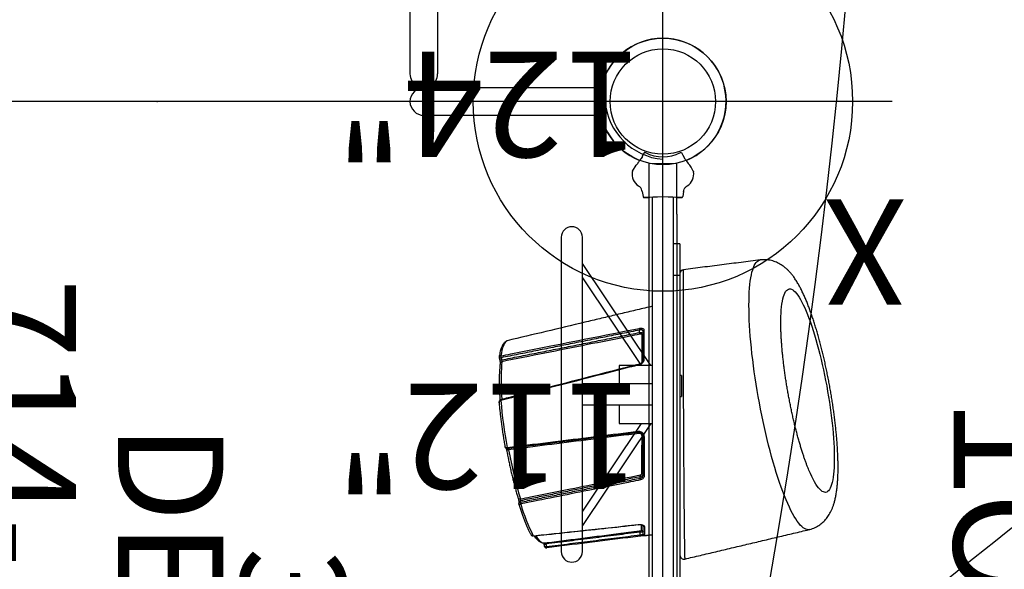
# Model space of a CAD drawing. Extents: x -213 to 289, y -176 to 241.
# Drawn here: x -85 to -38, y -38 to -12 of the extents above; entities that cross this region are included whole.
import ezdxf
from ezdxf.enums import TextEntityAlignment as Align

# ---------------------------------------------------------------- set-up
doc = ezdxf.new("R2010")
doc.units = 0
doc.header["$MEASUREMENT"] = 0
doc.linetypes.add('CENTER', pattern=[0.6, 0.375, -0.075, 0.075, -0.075])
doc.layers.get('0').update_dxf_attribs({"color": 5, "linetype": 'CONTINUOUS'})
for name, color, linetype in [('2DPOST', 7, 'CONTINUOUS'), ('MPARTNO', 7, 'CONTINUOUS'), ('MTXT', 7, 'CONTINUOUS'), ('PARTNO', 7, 'CONTINUOUS'), ('PHASE-1', 6, 'CONTINUOUS'), ('TXT', 7, 'CENTER'), ('TXT-HT', 7, 'CONTINUOUS')]:
    doc.layers.add(name, color=color, linetype=linetype)
doc.layers.add('Ft', color=1, linetype='CONTINUOUS', plot=False)
doc.layers.add('Node', color=7, linetype='CONTINUOUS', plot=False)
doc.styles.add('ROMANS', font='ROMANS.SHX', dxfattribs={"height": 5})
doc.styles.add('SIMPLEX', font='simplex.shx')

# ---------------------------------------------------------------- blocks, each defined once
blk = doc.blocks.new('2381090H')
for p, q in [((15.094, 21.068), (16.406, 21.078)), ((15.094, 21.068), (15.094, 12.656)), ((16.406, 21.078), (16.406, 12.656)), ((0, 13.312), (14.438, 13.312)), ((0, 12), (14.438, 12)), ((15.75, 12), (15.75, -12))]:
    blk.add_line(p, q)
for centre, start, end in [((14.438, 12.656), 270, 90), ((15.75, 12.656), 180, 0)]:
    blk.add_arc(centre, 0.656, start, end)
at = {"layer": 'Node'}
blk.add_point((15.75, 0), dxfattribs=at)
blk = doc.blocks.new('PARTNO')
at = {"layer": 'TXT', "style": 'ROMANS'}
blk.add_attdef('PARTNO', text='', height=5, dxfattribs=at).set_placement((0, 0), align=Align.CENTER)
blk = doc.blocks.new('23502900')
for p, q in [((45.262, 24), (2.738, 24)), ((0, 21.262), (0, -21.262))]:
    blk.add_line(p, q)
blk.add_arc((-0.25, 24.25), 3, 274.7802, 355.2198)
at = {"layer": 'Node'}
for p in [(0, 24), (0, 0)]:
    blk.add_point(p, dxfattribs=at)
at = {"layer": 'MPARTNO'}
ref = blk.add_blockref('PARTNO', (24, -8.847), dxfattribs=at)
ref.add_attrib('PARTNO', '714-502-9', dxfattribs={"height": 5, "style": 'SIMPLEX'}).set_placement((24, -8.847), align=Align.CENTER)
at = {"layer": 'PARTNO'}
ref = blk.add_blockref('PARTNO', (24, -8.847), dxfattribs=at)
ref.add_attrib('PARTNO', '714-502-9', dxfattribs={"height": 5, "style": 'SIMPLEX'}).set_placement((24, -8.847), align=Align.CENTER)
at = {"layer": 'MTXT', "style": 'SIMPLEX'}
blk.add_text('DECK', height=5, dxfattribs=at).set_placement((24, 0), align=Align.MIDDLE)
at = {"layer": 'TXT', "style": 'SIMPLEX'}
blk.add_text('DECK', height=5, dxfattribs=at).set_placement((24, 0), align=Align.MIDDLE)
at = {"layer": 'TXT-HT', "style": 'SIMPLEX', "flags": 8}
blk.add_attdef('HT', text='', height=5, dxfattribs=at).set_placement((24, 3.948), align=Align.CENTER)
blk = doc.blocks.new('23714700')
for p, q in [((-0.657, 18.655), (-0.657, 21.078)), ((-0.657, 21.078), (0.655, 21.067)), ((0.655, 18.655), (0.655, 21.067)), ((-0.657, -18.655), (-0.657, 18.655)), ((0.655, 18.655), (0.655, -18.655)), ((-4.821, 17.564), (-4.821, 2.646)), ((-3.821, 2.646), (-3.821, 17.564)), ((-0.574, 11.48), (-3.821, 16.321)), ((-3.821, 15.638), (-1.032, 11.48)), ((-2.071, 11.48), (-2.071, 10.605)), ((-0.5, 11.48), (-2.071, 11.48)), ((-0.5, 10.605), (-3.821, 10.605)), ((-3.821, 9.605), (-0.5, 9.605)), ((-2.071, 9.605), (-2.071, 8.73)), ((-0.574, 8.73), (-3.821, 3.888)), ((-1.032, 8.73), (-3.821, 4.572)), ((-2.071, 8.73), (-0.5, 8.73)), ((-4.821, -2.436), (-4.821, -17.354)), ((-3.821, -17.354), (-3.821, -2.436)), ((-0.574, -8.52), (-3.821, -3.679)), ((-3.821, -4.362), (-1.032, -8.52)), ((-0.5, -8.52), (-2.071, -8.52)), ((-2.071, -8.52), (-2.071, -9.395)), ((-0.5, -9.395), (-3.821, -9.395)), ((-3.821, -10.395), (-0.5, -10.395)), ((-2.071, -10.395), (-2.071, -11.27)), ((-1.032, -11.27), (-3.821, -15.428)), ((-0.574, -11.27), (-3.821, -16.112)), ((-2.071, -11.27), (-0.5, -11.27)), ((-0.657, -21.078), (-0.657, -18.655)), ((0.655, -21.067), (0.655, -18.655)), ((-0.657, -21.078), (0.655, -21.067))]:
    blk.add_line(p, q)
for centre, start, end in [((-4.321, 17.564), 0, 180), ((-4.321, 2.646), 180, 0), ((-4.321, -2.436), 0, 180), ((-4.321, -17.354), 180, 0)]:
    blk.add_arc(centre, 0.5, start, end)
at = {"layer": 'Node'}
blk.add_point((0, 0), dxfattribs=at)
blk.add_point((0, 0), dxfattribs=at)
at = {"layer": 'PARTNO'}
ref = blk.add_blockref('PARTNO', (33.928, -0.05), dxfattribs=dict(at, rotation=90))
ref.add_attrib('PARTNO', '714-714-7', dxfattribs={"height": 5, "rotation": 90, "style": 'SIMPLEX'}).set_placement((33.928, -0.05), align=Align.CENTER)
at = {"layer": 'TXT', "style": 'SIMPLEX'}
for s, p in [('PANEL', (23.84, -0.05)), ('PILOT', (16.949, -0.05))]:
    blk.add_text(s, height=5, rotation=90, dxfattribs=at).set_placement(p, align=Align.MIDDLE)
blk = doc.blocks.new('23549400')
at = {"layer": '2DPOST'}
for radius in [3, 2.5]:
    blk.add_circle((0, 0), radius, dxfattribs=at)
at = {"layer": 'Ft'}
for p, q in [((0, 10.887), (0, -10.887)), ((-10.887, 0), (10.887, 0))]:
    blk.add_line(p, q, dxfattribs=at)
blk.add_circle((0, 0), 9, dxfattribs=at)
at = {"layer": 'Node'}
blk.add_point((0, 0), dxfattribs=at)
ref = blk.add_blockref('PARTNO', (-0.002, -16.44), dxfattribs=at)
ref.add_attrib('PARTNO', '714-549-4', dxfattribs={"height": 5, "style": 'SIMPLEX'}).set_placement((-0.002, -16.44), align=Align.CENTER)
at = {"layer": 'Ft', "style": 'SIMPLEX'}
blk.add_text('124"', height=5, dxfattribs=at).set_placement((8.247, 15.233), align=Align.MIDDLE)
blk.add_text('X', height=5, dxfattribs=at).set_placement((-11.548, 4.64))
blk = doc.blocks.new('23549300')
at = {"layer": '2DPOST'}
for radius in [3, 2.5]:
    blk.add_circle((0, 0), radius, dxfattribs=at)
at = {"layer": 'Ft'}
for p, q in [((0, 10.887), (0, -10.887)), ((-10.887, 0), (10.887, 0))]:
    blk.add_line(p, q, dxfattribs=at)
blk.add_circle((0, 0), 9, dxfattribs=at)
at = {"layer": 'Node'}
blk.add_point((0, 0), dxfattribs=at)
ref = blk.add_blockref('PARTNO', (-0.002, -16.44), dxfattribs=at)
ref.add_attrib('PARTNO', '714-549-3', dxfattribs={"height": 5, "style": 'SIMPLEX'}).set_placement((-0.002, -16.44), align=Align.CENTER)
at = {"layer": 'Ft', "style": 'SIMPLEX'}
blk.add_text('112"', height=5, dxfattribs=at).set_placement((8.247, 15.233), align=Align.MIDDLE)
blk.add_text('X', height=5, dxfattribs=at).set_placement((-11.548, 4.64))
blk = doc.blocks.new('23669626SFR')
for centre, radius, start, end in [((282.14, 242.84, 0.007), 342.502, 243.77784, 250.8554), ((277.471, -398.879, 0.007), 335.88, 108.69434, 133.28982)]:
    blk.add_arc(centre, radius, start, end)
blk = doc.blocks.new('2371513HB')
for p, q in [((-0.973, 45.401), (-1.031, 45.302)), ((-0.885, 45.574), (-0.952, 45.458)), ((-0.946, 45.455), (-0.952, 45.458)), ((0.888, 45.576), (0.955, 45.46)), ((0.955, 45.46), (0.95, 45.457)), ((0.977, 45.403), (1.034, 45.304)), ((-1.445, 44.69), (-1.275, 44.983)), ((1.27, 44.989), (1.329, 44.888)), ((1.442, 44.703), (1.336, 44.886)), ((-0.976, 43.725), (-0.942, 43.489)), ((-0.976, 43.725), (-0.942, 43.489)), ((-0.903, 43.454), (-0.666, 43.454)), ((-0.666, 43.454), (-0.903, 43.454)), ((0.666, 43.454), (0.903, 43.454)), ((0.903, 43.454), (0.666, 43.454)), ((0.976, 43.725), (0.942, 43.489)), ((0.976, 43.725), (0.942, 43.489)), ((0.81, 41.254), (0.5, 41.254)), ((0.81, 41.254), (0.81, 39.75)), ((0.81, 39.75), (0.5, 39.75)), ((0.81, 39.75), (0.81, 8.25)), ((5.6, 37.772), (5.601, 37.813)), ((-1.105, 37.042), (-1.105, 37.157)), ((-0.94, 35.731), (-0.94, 37.105)), ((-7.678, 35.845), (-7.647, 35.744)), ((0.885, 35), (0.885, 34)), ((-0.94, 30.275), (-0.94, 32.118)), ((-1.071, 30.133), (-1.071, 30.202)), ((-6.75, 29.062), (-6.759, 28.996)), ((-1.084, 27.442), (-1.084, 27.572)), ((-0.94, 27.471), (-0.94, 27.895)), ((-5.551, 27.009), (-5.529, 26.888))]:
    blk.add_line(p, q)
at = {"flags": 128}
for points in [[(5.768, 29.3), (5.69, 29.501), (5.613, 29.712), (5.536, 29.933), (5.459, 30.162), (5.383, 30.399), (5.308, 30.645), (5.234, 30.898), (5.16, 31.158), (5.089, 31.423), (5.018, 31.695), (4.95, 31.972), (4.883, 32.253), (4.817, 32.538), (4.754, 32.826), (4.693, 33.118), (4.635, 33.411), (4.579, 33.705), (4.525, 34.001), (4.474, 34.296), (4.426, 34.592), (4.38, 34.886), (4.338, 35.178), (4.298, 35.468), (4.262, 35.755), (4.229, 36.039), (4.199, 36.318), (4.173, 36.593), (4.15, 36.862), (4.131, 37.125), (4.115, 37.382), (4.102, 37.632), (4.093, 37.874), (4.088, 38.109), (4.086, 38.334), (4.088, 38.551), (4.093, 38.758), (4.102, 38.955), (4.115, 39.141), (4.131, 39.317), (4.15, 39.482), (4.173, 39.635), (4.199, 39.776), (4.229, 39.906), (4.262, 40.022), (4.298, 40.126), (4.338, 40.218), (4.38, 40.296), (4.426, 40.361), (4.474, 40.412), (4.525, 40.45), (4.579, 40.475), (4.621, 40.484)], [(5.601, 37.813), (5.607, 37.939), (5.617, 38.102), (5.632, 38.254), (5.649, 38.394), (5.671, 38.523), (5.695, 38.64), (5.723, 38.744), (5.754, 38.836), (5.789, 38.915), (5.826, 38.981), (5.866, 39.034), (5.909, 39.073), (5.955, 39.098), (6.004, 39.11), (6.054, 39.108), (6.108, 39.093), (6.163, 39.064), (6.22, 39.021), (6.279, 38.965), (6.34, 38.896), (6.402, 38.813), (6.466, 38.718), (6.53, 38.61), (6.596, 38.49), (6.662, 38.358), (6.729, 38.215), (6.797, 38.06), (6.864, 37.895), (6.932, 37.719), (6.999, 37.534), (7.066, 37.339), (7.132, 37.136), (7.198, 36.925), (7.263, 36.706), (7.326, 36.48), (7.388, 36.248), (7.449, 36.011), (7.508, 35.769), (7.565, 35.522), (7.621, 35.272), (7.674, 35.019), (7.725, 34.764), (7.773, 34.508), (7.819, 34.251), (7.862, 33.994), (7.902, 33.738), (7.94, 33.484), (7.974, 33.232), (8.005, 32.983), (8.033, 32.737), (8.058, 32.496), (8.079, 32.26), (8.097, 32.03), (8.111, 31.806), (8.122, 31.589), (8.129, 31.38), (8.132, 31.179), (8.132, 30.987), (8.129, 30.804), (8.122, 30.631), (8.111, 30.468), (8.097, 30.317), (8.079, 30.176), (8.058, 30.047), (8.033, 29.93), (8.005, 29.826), (7.974, 29.734), (7.94, 29.655), (7.902, 29.589), (7.862, 29.536), (7.819, 29.497), (7.773, 29.472), (7.725, 29.46), (7.674, 29.462), (7.621, 29.477), (7.565, 29.506), (7.508, 29.549), (7.449, 29.605), (7.388, 29.674), (7.326, 29.757), (7.263, 29.852), (7.198, 29.96), (7.132, 30.08), (7.066, 30.212), (6.999, 30.355), (6.932, 30.51), (6.906, 30.573)], [(-7.39, 36.65), (-7.44, 36.616), (-7.487, 36.566), (-7.53, 36.5), (-7.57, 36.417), (-7.606, 36.318), (-7.637, 36.204), (-7.665, 36.075), (-7.689, 35.931)], [(-7.752, 35.776), (-7.747, 35.767), (-7.738, 35.758), (-7.726, 35.75), (-7.709, 35.745), (-7.69, 35.742), (-7.669, 35.742), (-7.647, 35.744)], [(-7.635, 35.659), (-7.652, 35.501), (-7.665, 35.33), (-7.674, 35.146), (-7.678, 34.951), (-7.678, 34.744), (-7.674, 34.527), (-7.665, 34.3), (-7.652, 34.065), (-7.639, 33.867)], [(-1.117, 35.513), (-1.118, 35.522), (-1.118, 35.53), (-1.118, 35.537), (-1.116, 35.541), (-1.114, 35.544), (-1.114, 35.544)], [(-0.897, 35.763), (-0.906, 35.761), (-0.914, 35.758), (-0.922, 35.755), (-0.928, 35.751), (-0.933, 35.746), (-0.937, 35.741), (-0.939, 35.736), (-0.94, 35.731)], [(-7.686, 33.854), (-7.687, 33.853), (-7.689, 33.85), (-7.69, 33.845), (-7.691, 33.838), (-7.69, 33.829), (-7.689, 33.819)], [(-1.175, 32.36), (-1.173, 32.349), (-1.17, 32.338), (-1.168, 32.328), (-1.165, 32.319), (-1.161, 32.313), (-1.158, 32.308), (-1.155, 32.305), (-1.152, 32.305)], [(-1.152, 32.31), (-1.149, 32.309), (-1.146, 32.307), (-1.143, 32.302), (-1.14, 32.296), (-1.137, 32.288), (-1.135, 32.278), (-1.132, 32.267), (-1.13, 32.256)], [(-7.39, 31.589), (-7.388, 31.577), (-7.386, 31.565), (-7.383, 31.554), (-7.38, 31.545), (-7.376, 31.538), (-7.373, 31.533), (-7.37, 31.53), (-7.367, 31.53)], [(-0.94, 30.35), (-0.941, 30.355), (-0.944, 30.361), (-0.949, 30.366), (-0.955, 30.37), (-0.963, 30.374), (-0.973, 30.377), (-0.983, 30.379), (-0.994, 30.38)], [(-0.886, 30.244), (-0.897, 30.245), (-0.907, 30.247), (-0.916, 30.25), (-0.925, 30.254), (-0.931, 30.259), (-0.936, 30.264), (-0.939, 30.269), (-0.94, 30.275)], [(-6.867, 29.18), (-6.862, 29.171), (-6.853, 29.162), (-6.841, 29.154), (-6.824, 29.149), (-6.805, 29.146), (-6.784, 29.145), (-6.762, 29.148)], [(6.94, 27.693), (6.902, 27.687), (6.843, 27.69), (6.782, 27.707), (6.719, 27.737), (6.654, 27.781), (6.587, 27.838), (6.518, 27.908), (6.448, 27.992), (6.376, 28.089), (6.303, 28.198), (6.229, 28.32), (6.153, 28.454), (6.077, 28.601), (6.001, 28.759), (5.923, 28.928), (5.846, 29.109), (5.768, 29.3)], [(-1.176, 27.932), (-1.174, 27.928), (-1.171, 27.926), (-1.17, 27.926)], [(-0.943, 27.602), (-0.941, 27.595), (-0.94, 27.582)], [(-6.148, 27.398), (-6.146, 27.393), (-6.144, 27.391), (-6.142, 27.391)], [(-6.035, 27.399), (-5.995, 27.341), (-5.929, 27.254), (-5.864, 27.183), (-5.801, 27.127), (-5.74, 27.088), (-5.682, 27.065), (-5.627, 27.058), (-5.608, 27.059)], [(-5.529, 26.888), (-5.527, 26.876), (-5.524, 26.865), (-5.521, 26.854), (-5.518, 26.845), (-5.515, 26.838), (-5.512, 26.833), (-5.508, 26.831), (-5.505, 26.831)]]:
    blk.add_lwpolyline(points, dxfattribs=at)
blk.add_circle((0, 48), 2.5)
for centre, radius, start, end in [((0, 48), 3, 291.4771, 248.605), ((0, 47.2), 1.822, 242.9717, 297.1574), ((-0.818, 44.546), 0.645, 168.1635, 238.7172), ((0.818, 44.546), 0.645, 301.2828, 11.8365), ((0.997, 39.836), 0.187, 97.5148, 180), ((-0.928, 37.224), 0.19, 175.0441, 200.7165), ((-1.286, 36.974), 0.193, 355.5265, 20.5169), ((-0.992, 36.967), 0.0526, 279.8284, 355.3197), ((-0.887, 37.101), 0.0527, 99.9095, 175.3825), ((-7.617, 35.554), 0.107, 99.8957, 169.7777), ((-7.509, 35.911), 0.181, 173.5989, 201.3514), ((16.047, 35.869), 23.825, 184.9361, 190.3479), ((-0.979, 32.055), 0.0786, 60.2029, 97.2742), ((-0.901, 32.185), 0.0778, 239.8248, 277.3437), ((-7.553, 32.642), 1.186, 276.6794, 281.2625), ((13.919, 35.343), 21.589, 190.3099, 196.6757), ((-1.255, 30.22), 0.185, 354.3591, 20.2555), ((-0.887, 30.114), 0.185, 174.2958, 200.6103), ((-6.732, 28.957), 0.106, 99.8464, 169.8775), ((-6.575, 28.977), 0.185, 174.1137, 201.5016), ((1.795, 31.418), 8.902, 196.3698, 206.842), ((-1.159, 27.576), 0.0757, 356.9841, 45.2662), ((-1.002, 27.582), 0.0625, 19.1803, 96.9009), ((-0.879, 27.898), 0.0612, 192.7194, 273.9045), ((-1.012, 27.437), 0.0723, 175.9959, 226.7991), ((-0.878, 27.471), 0.0625, 180, 208.3649), ((-0.878, 27.471), 0.0625, 208.3685, 276.9657), ((-5.754, 28.014), 1.025, 276.1086, 281.4104), ((0.997, 26.478), 0.188, 180, 283.6691)]:
    blk.add_arc(centre, radius, start, end)
at = {"extrusion": (0, 0, -1)}
for centre, major_axis, ratio, start_param, end_param in [((0, 43.455), (0.903, 0), 0.052409, 3.131908, 3.240134), ((0, 43.454), (0.666, 0), 0.052408, 3.141593, 6.283185)]:
    blk.add_ellipse(centre, major_axis=major_axis, ratio=ratio, start_param=start_param, end_param=end_param, dxfattribs=at)
for points, knots in [([(-0.973, 45.401), (-0.973, 45.402), (-0.969, 45.408), (-0.963, 45.42), (-0.954, 45.435), (-0.948, 45.447), (-0.946, 45.454), (-0.946, 45.455), (-0.946, 45.455)], [0, 0, 0, 0, 0.00849, 0.223115, 0.437478, 0.651651, 0.86602, 1, 1, 1, 1]), ([(-0.879, 45.581), (-0.88, 45.581), (-0.882, 45.579), (-0.883, 45.576), (-0.885, 45.574)], [0, 0, 0, 0, 0.2311604, 1, 1, 1, 1]), ([(-0.879, 45.581), (-0.876, 45.583), (-0.87, 45.584), (-0.86, 45.585), (-0.853, 45.584), (-0.848, 45.583), (-0.843, 45.582), (-0.839, 45.581), (-0.836, 45.58), (-0.832, 45.579), (-0.83, 45.578), (-0.829, 45.577), (-0.828, 45.577)], [0, 0, 0, 0, 0.402715, 0.5944163, 0.7245637, 0.8131602, 0.8738347, 0.9156881, 0.9587985, 0.9761454, 0.9907326, 1, 1, 1, 1]), ([(0.832, 45.579), (0.832, 45.579), (0.834, 45.58), (0.837, 45.581), (0.845, 45.584), (0.861, 45.587), (0.873, 45.586), (0.881, 45.584), (0.883, 45.583)], [0, 0, 0, 0, 0.012037, 0.02824, 0.059473, 0.19752, 0.743234, 1, 1, 1, 1]), ([(0.95, 45.457), (0.95, 45.456), (0.95, 45.455), (0.954, 45.445), (0.961, 45.432), (0.969, 45.417), (0.975, 45.407), (0.977, 45.403)], [0, 0, 0, 0, 0.214867, 0.429793, 0.644374, 0.858722, 1, 1, 1, 1]), ([(-1.031, 45.302), (-1.04, 45.288), (-1.082, 45.225), (-1.148, 45.129), (-1.211, 45.045), (-1.254, 44.994), (-1.268, 44.987), (-1.275, 44.983)], [0, 0, 0, 0, 0.071823, 0.320111, 0.5756, 0.785653, 1, 1, 1, 1]), ([(1.034, 45.304), (1.034, 45.304), (1.067, 45.254), (1.129, 45.163), (1.196, 45.07), (1.244, 45.011), (1.262, 44.997), (1.27, 44.989)], [0, 0, 0, 0, 0.00095, 0.274239, 0.555465, 0.775693, 1, 1, 1, 1]), ([(-0.976, 43.725), (-0.986, 43.766), (-1.006, 43.849), (-1.075, 43.94), (-1.131, 43.979), (-1.153, 43.994)], [0, 0, 0, 0, 0.381607, 0.763253, 1, 1, 1, 1]), ([(0.976, 43.725), (0.986, 43.766), (1.006, 43.849), (1.075, 43.94), (1.131, 43.979), (1.153, 43.994)], [0, 0, 0, 0, 0.381607, 0.763253, 1, 1, 1, 1]), ([(-0.942, 43.489), (-0.941, 43.484), (-0.939, 43.475), (-0.931, 43.465), (-0.919, 43.457), (-0.909, 43.454), (-0.904, 43.454), (-0.903, 43.454)], [0, 0, 0, 0, 0.236016, 0.472038, 0.707926, 0.943511, 1, 1, 1, 1]), ([(0.903, 43.454), (0.907, 43.455), (0.916, 43.456), (0.928, 43.462), (0.937, 43.473), (0.941, 43.482), (0.942, 43.488), (0.942, 43.489)], [0, 0, 0, 0, 0.235314, 0.470609, 0.706103, 0.941894, 1, 1, 1, 1]), ([(6.94, 27.694), (6.953, 27.697), (7.009, 27.709), (7.105, 27.741), (7.226, 27.791), (7.34, 27.852), (7.447, 27.921), (7.546, 27.997), (7.637, 28.08), (7.721, 28.169), (7.798, 28.264), (7.868, 28.364), (7.932, 28.47), (7.99, 28.583), (8.045, 28.706), (8.095, 28.841), (8.143, 28.994), (8.186, 29.167), (8.224, 29.36), (8.255, 29.565), (8.278, 29.776), (8.295, 29.988), (8.306, 30.201), (8.313, 30.417), (8.315, 30.636), (8.313, 30.859), (8.307, 31.087), (8.298, 31.319), (8.285, 31.555), (8.269, 31.796), (8.25, 32.04), (8.227, 32.289), (8.202, 32.54), (8.173, 32.795), (8.141, 33.052), (8.107, 33.311), (8.069, 33.572), (8.029, 33.834), (7.986, 34.097), (7.941, 34.36), (7.893, 34.622), (7.843, 34.884), (7.791, 35.145), (7.736, 35.404), (7.68, 35.661), (7.621, 35.915), (7.56, 36.166), (7.498, 36.413), (7.434, 36.656), (7.368, 36.895), (7.3, 37.129), (7.231, 37.357), (7.161, 37.581), (7.089, 37.798), (7.015, 38.01), (6.94, 38.216), (6.863, 38.415), (6.784, 38.609), (6.702, 38.797), (6.616, 38.98), (6.527, 39.159), (6.431, 39.335), (6.326, 39.509), (6.219, 39.668), (6.112, 39.808), (6.011, 39.924), (5.912, 40.024), (5.814, 40.112), (5.713, 40.191), (5.61, 40.26), (5.503, 40.322), (5.392, 40.374), (5.277, 40.419), (5.153, 40.455), (5.021, 40.481), (4.883, 40.495), (4.75, 40.497), (4.663, 40.488), (4.621, 40.484)], [0, 0, 0, 0, 0.002582, 0.01121, 0.019781, 0.028327, 0.036882, 0.045488, 0.054193, 0.063059, 0.072166, 0.081618, 0.09155, 0.102141, 0.113624, 0.126299, 0.140526, 0.156605, 0.174353, 0.192599, 0.210188, 0.22704, 0.243307, 0.259139, 0.274644, 0.289901, 0.304964, 0.319876, 0.334666, 0.349359, 0.363971, 0.378519, 0.393013, 0.407463, 0.421878, 0.436264, 0.450627, 0.464973, 0.479306, 0.493632, 0.507954, 0.522276, 0.536601, 0.550933, 0.565277, 0.579637, 0.594018, 0.608427, 0.622868, 0.63735, 0.651882, 0.666472, 0.681136, 0.695887, 0.710745, 0.725735, 0.74089, 0.756252, 0.771879, 0.787851, 0.804275, 0.8213, 0.8391, 0.857745, 0.873066, 0.886503, 0.898499, 0.909432, 0.919587, 0.929175, 0.938351, 0.947232, 0.955901, 0.964417, 0.973762, 0.982932, 0.991933, 1, 1, 1, 1]), ([(0.974, 40.017), (0.973, 40.016), (0.971, 40.014), (0.969, 39.952), (0.966, 39.838), (0.964, 39.673), (0.962, 39.464), (0.961, 39.213), (0.96, 38.915), (0.959, 38.577), (0.959, 38.208), (0.958, 37.809), (0.959, 37.375), (0.959, 36.912), (0.96, 36.431), (0.961, 35.932), (0.963, 35.41), (0.965, 34.872), (0.967, 34.327), (0.969, 33.774), (0.972, 33.213), (0.975, 32.648), (0.978, 32.089), (0.981, 31.533), (0.985, 30.985), (0.988, 30.447), (0.992, 29.929), (0.996, 29.429), (1, 28.951), (1.004, 28.502), (1.009, 28.087), (1.013, 27.707), (1.017, 27.363), (1.021, 27.064), (1.025, 26.812), (1.029, 26.607), (1.032, 26.449), (1.036, 26.346), (1.039, 26.297), (1.04, 26.3), (1.041, 26.302)], [0, 0, 0, 0, 0.020208, 0.047241, 0.075112, 0.102984, 0.129145, 0.155307, 0.182272, 0.209237, 0.234689, 0.260141, 0.286348, 0.312556, 0.337757, 0.362959, 0.388877, 0.414796, 0.44028, 0.465765, 0.491951, 0.518138, 0.544311, 0.570484, 0.597372, 0.62426, 0.651258, 0.678257, 0.706005, 0.733753, 0.761373, 0.788993, 0.817408, 0.845822, 0.873562, 0.901302, 0.929874, 0.958446, 0.985719, 1, 1, 1, 1]), ([(-3.351, 37.612), (-3.469, 37.584), (-4.815, 37.265), (-6.162, 36.944), (-7.39, 36.65)], [0, 0, 0, 0, 0.08749, 1, 1, 1, 1]), ([(6.867, 30.668), (6.857, 30.694), (6.829, 30.766), (6.781, 30.892), (6.725, 31.05), (6.668, 31.218), (6.61, 31.395), (6.552, 31.581), (6.494, 31.776), (6.436, 31.978), (6.379, 32.187), (6.323, 32.402), (6.267, 32.622), (6.213, 32.848), (6.161, 33.077), (6.11, 33.311), (6.06, 33.547), (6.013, 33.785), (5.967, 34.024), (5.924, 34.265), (5.883, 34.505), (5.844, 34.745), (5.808, 34.983), (5.775, 35.219), (5.744, 35.453), (5.716, 35.683), (5.691, 35.909), (5.668, 36.13), (5.649, 36.345), (5.633, 36.554), (5.62, 36.756), (5.609, 36.951), (5.602, 37.137), (5.597, 37.314), (5.595, 37.482), (5.596, 37.638), (5.598, 37.747), (5.601, 37.801), (5.601, 37.809)], [0, 0, 0, 0, 0.015206, 0.042602, 0.070259, 0.098222, 0.126443, 0.154884, 0.183512, 0.212297, 0.241217, 0.270249, 0.299375, 0.32858, 0.357849, 0.387169, 0.41653, 0.445921, 0.475332, 0.504754, 0.534178, 0.563592, 0.592986, 0.622352, 0.65168, 0.680958, 0.710175, 0.739317, 0.768369, 0.797315, 0.826135, 0.854805, 0.8833, 0.911589, 0.939635, 0.967395, 0.99482, 1, 1, 1, 1]), ([(-7.689, 35.931), (-7.687, 35.932), (-7.527, 35.964), (-6.737, 36.122), (-4.549, 36.56), (-2.517, 36.963), (-1.117, 37.24)], [0, 0, 0, 0, 0.000894, 0.072924, 0.361045, 1, 1, 1, 1]), ([(-1.094, 36.959), (-1.133, 36.951), (-1.331, 36.912), (-2.16, 36.748), (-4.302, 36.325), (-6.284, 35.929), (-7.635, 35.659)], [0, 0, 0, 0, 0.018101, 0.090504, 0.380117, 1, 1, 1, 1]), ([(-1.117, 37.24), (-1.103, 37.243), (-1.062, 37.25), (-1, 37.248), (-0.942, 37.231), (-0.904, 37.199), (-0.899, 37.168), (-0.897, 37.153)], [0, 0, 0, 0, 0.121067, 0.350036, 0.568447, 0.783878, 1, 1, 1, 1]), ([(-0.94, 37.105), (-0.942, 37.117), (-0.946, 37.14), (-0.975, 37.161), (-1.018, 37.171), (-1.064, 37.167), (-1.095, 37.159), (-1.105, 37.157)], [0, 0, 0, 0, 0.211721, 0.424432, 0.643325, 0.876095, 1, 1, 1, 1]), ([(-1.105, 37.042), (-1.084, 37.043), (-1.042, 37.045), (-0.989, 37.031), (-0.953, 37.006), (-0.941, 36.981), (-0.94, 36.966), (-0.94, 36.963)], [0, 0, 0, 0, 0.240275, 0.482884, 0.718835, 0.943663, 1, 1, 1, 1]), ([(-0.983, 36.915), (-0.984, 36.917), (-0.984, 36.928), (-0.992, 36.944), (-1.016, 36.959), (-1.052, 36.965), (-1.08, 36.961), (-1.094, 36.959)], [0, 0, 0, 0, 0.055443, 0.276849, 0.511199, 0.75542, 1, 1, 1, 1]), ([(-0.983, 35.617), (-0.983, 35.652), (-0.983, 35.828), (-0.983, 36.071), (-0.983, 36.34), (-0.983, 36.544), (-0.983, 36.738), (-0.983, 36.856), (-0.983, 36.915)], [0, 0, 0, 0, 0.070518, 0.352941, 0.513584, 0.674227, 0.837113, 1, 1, 1, 1]), ([(-0.897, 37.153), (-0.897, 37.128), (-0.897, 37.002), (-0.897, 36.795), (-0.897, 36.525), (-0.897, 36.285), (-0.897, 36.032), (-0.897, 35.852), (-0.897, 35.763)], [0, 0, 0, 0, 0.065844, 0.329513, 0.495842, 0.662171, 0.831085, 1, 1, 1, 1]), ([(-7.416, 36.64), (-7.426, 36.635), (-7.456, 36.619), (-7.5, 36.585), (-7.547, 36.535), (-7.59, 36.473), (-7.631, 36.397), (-7.668, 36.309), (-7.701, 36.208), (-7.73, 36.097), (-7.754, 35.984), (-7.766, 35.903), (-7.772, 35.866)], [0, 0, 0, 0, 0.051463, 0.141364, 0.236137, 0.33881, 0.448974, 0.56364, 0.679275, 0.793978, 0.907557, 1, 1, 1, 1]), ([(-7.39, 36.65), (-7.395, 36.649), (-7.404, 36.647), (-7.412, 36.642), (-7.415, 36.64)], [0, 0, 0, 0, 0.6212976, 1, 1, 1, 1]), ([(-7.771, 35.867), (-7.772, 35.864), (-7.775, 35.854), (-7.771, 35.843), (-7.769, 35.837)], [0, 0, 0, 0, 0.3348878, 1, 1, 1, 1]), ([(-7.689, 35.931), (-7.694, 35.93), (-7.71, 35.926), (-7.734, 35.916), (-7.758, 35.898), (-7.77, 35.881), (-7.771, 35.87), (-7.771, 35.867)], [0, 0, 0, 0, 0.1157877, 0.3307067, 0.5853897, 0.9043324, 1, 1, 1, 1]), ([(-7.77, 35.836), (-7.77, 35.836), (-7.77, 35.835), (-7.766, 35.834), (-7.75, 35.835), (-7.723, 35.838), (-7.699, 35.842), (-7.683, 35.844), (-7.678, 35.845)], [0, 0, 0, 0, 0.012468, 0.212577, 0.490174, 0.711909, 0.899116, 1, 1, 1, 1]), ([(-7.722, 35.573), (-7.725, 35.549), (-7.733, 35.48), (-7.745, 35.357), (-7.755, 35.202), (-7.762, 35.039), (-7.765, 34.867), (-7.765, 34.687), (-7.762, 34.499), (-7.756, 34.305), (-7.746, 34.104), (-7.736, 33.945), (-7.73, 33.852), (-7.728, 33.831)], [0, 0, 0, 0, 0.053247, 0.156058, 0.258491, 0.360576, 0.462391, 0.563994, 0.665429, 0.76673, 0.867923, 0.969028, 1, 1, 1, 1]), ([(-7.752, 35.776), (-7.752, 35.776), (-7.749, 35.768), (-7.742, 35.743), (-7.734, 35.705), (-7.727, 35.664), (-7.723, 35.626), (-7.721, 35.597), (-7.721, 35.578), (-7.722, 35.575), (-7.722, 35.573)], [0, 0, 0, 0, 0.0013079, 0.153401, 0.3129183, 0.4774341, 0.6422017, 0.7839525, 0.9120676, 1, 1, 1, 1]), ([(-1.117, 35.513), (-1.157, 35.503), (-1.354, 35.452), (-2.183, 35.239), (-4.335, 34.686), (-6.327, 34.17), (-7.689, 33.819)], [0, 0, 0, 0, 0.0180076, 0.0900378, 0.3781586, 1, 1, 1, 1]), ([(-1.114, 35.544), (-1.661, 35.404), (-3.623, 34.901), (-5.814, 34.338), (-7.457, 33.913), (-7.686, 33.853)], [0, 0, 0, 0, 0.249552, 0.895413, 1, 1, 1, 1]), ([(-7.647, 35.744), (-7.646, 35.74), (-7.644, 35.73), (-7.642, 35.711), (-7.639, 35.69), (-7.636, 35.671), (-7.636, 35.663), (-7.635, 35.659)], [0, 0, 0, 0, 0.144049, 0.357806, 0.571032, 0.784915, 1, 1, 1, 1]), ([(-0.897, 35.763), (-0.897, 35.757), (-0.898, 35.728), (-0.913, 35.672), (-0.961, 35.601), (-1.032, 35.542), (-1.089, 35.523), (-1.117, 35.513)], [0, 0, 0, 0, 0.052277, 0.27606, 0.512585, 0.75678, 1, 1, 1, 1]), ([(-0.94, 35.73), (-0.94, 35.729), (-0.939, 35.718), (-0.945, 35.693), (-0.96, 35.656), (-0.987, 35.619), (-1.021, 35.587), (-1.063, 35.562), (-1.095, 35.548), (-1.112, 35.545), (-1.114, 35.544)], [0, 0, 0, 0, 0.0123732, 0.163358, 0.3232872, 0.4833389, 0.646216, 0.8108069, 0.9815098, 1, 1, 1, 1]), ([(-7.686, 33.852), (-7.694, 33.85), (-7.714, 33.845), (-7.739, 33.824), (-7.758, 33.797), (-7.77, 33.764), (-7.775, 33.735), (-7.772, 33.718), (-7.771, 33.712)], [0, 0, 0, 0, 0.149789, 0.33391, 0.514798, 0.703514, 0.909299, 1, 1, 1, 1]), ([(-7.772, 33.712), (-7.772, 33.713), (-7.774, 33.723), (-7.771, 33.745), (-7.758, 33.776), (-7.734, 33.8), (-7.71, 33.813), (-7.694, 33.817), (-7.689, 33.819)], [0, 0, 0, 0, 0.022921, 0.220477, 0.4954, 0.714935, 0.900192, 1, 1, 1, 1]), ([(-7.772, 33.712), (-7.771, 33.692), (-7.763, 33.598), (-7.746, 33.427), (-7.722, 33.196), (-7.695, 32.962), (-7.664, 32.725), (-7.631, 32.485), (-7.595, 32.243), (-7.557, 32), (-7.522, 31.793), (-7.5, 31.668), (-7.492, 31.623)], [0, 0, 0, 0, 0.030067, 0.14368, 0.257261, 0.370806, 0.484322, 0.597815, 0.711289, 0.824749, 0.938201, 1, 1, 1, 1]), ([(-7.39, 31.589), (-7.388, 31.589), (-7.225, 31.609), (-6.421, 31.709), (-4.352, 31.966), (-2.442, 32.203), (-1.175, 32.36)], [0, 0, 0, 0, 0.000962, 0.078468, 0.388494, 1, 1, 1, 1]), ([(-1.13, 32.256), (-1.17, 32.251), (-1.371, 32.226), (-2.215, 32.12), (-4.239, 31.866), (-6.101, 31.632), (-7.321, 31.479)], [0, 0, 0, 0, 0.0194544, 0.0972723, 0.4085436, 1, 1, 1, 1]), ([(-1.175, 32.36), (-1.169, 32.361), (-1.135, 32.364), (-1.074, 32.357), (-0.998, 32.321), (-0.939, 32.263), (-0.899, 32.19), (-0.894, 32.135), (-0.891, 32.108)], [0, 0, 0, 0, 0.043425, 0.24063, 0.431852, 0.620137, 0.810012, 1, 1, 1, 1]), ([(-0.94, 32.118), (-0.942, 32.138), (-0.946, 32.178), (-0.976, 32.233), (-1.021, 32.276), (-1.077, 32.302), (-1.123, 32.308), (-1.148, 32.305), (-1.152, 32.305)], [0, 0, 0, 0, 0.188019, 0.375625, 0.562975, 0.755385, 0.955738, 1, 1, 1, 1]), ([(-0.989, 32.133), (-0.99, 32.147), (-0.993, 32.175), (-1.015, 32.212), (-1.047, 32.24), (-1.087, 32.257), (-1.116, 32.256), (-1.13, 32.256)], [0, 0, 0, 0, 0.200306, 0.3922, 0.591051, 0.795325, 1, 1, 1, 1]), ([(-0.994, 30.38), (-0.994, 30.417), (-0.993, 30.599), (-0.992, 30.881), (-0.991, 31.229), (-0.991, 31.524), (-0.99, 31.825), (-0.989, 32.031), (-0.989, 32.133)], [0, 0, 0, 0, 0.066937, 0.334958, 0.500062, 0.665165, 0.832583, 1, 1, 1, 1]), ([(-0.891, 32.108), (-0.891, 32.067), (-0.89, 31.861), (-0.89, 31.548), (-0.889, 31.174), (-0.888, 30.857), (-0.887, 30.545), (-0.886, 30.344), (-0.886, 30.244)], [0, 0, 0, 0, 0.06284, 0.314444, 0.484544, 0.654645, 0.827322, 1, 1, 1, 1]), ([(-7.492, 31.623), (-7.492, 31.621), (-7.49, 31.608), (-7.48, 31.585), (-7.459, 31.557), (-7.43, 31.538), (-7.398, 31.527), (-7.377, 31.53), (-7.367, 31.531)], [0, 0, 0, 0, 0.032475, 0.247375, 0.450245, 0.646563, 0.839708, 1, 1, 1, 1]), ([(-7.492, 31.623), (-7.492, 31.622), (-7.491, 31.616), (-7.484, 31.605), (-7.465, 31.592), (-7.437, 31.587), (-7.411, 31.586), (-7.395, 31.588), (-7.39, 31.589)], [0, 0, 0, 0, 0.042636, 0.236206, 0.505584, 0.720686, 0.902206, 1, 1, 1, 1]), ([(-7.434, 31.542), (-7.433, 31.538), (-7.428, 31.526), (-7.422, 31.498), (-7.417, 31.475), (-7.415, 31.464)], [0, 0, 0, 0, 0.171239, 0.61068, 1, 1, 1, 1]), ([(-7.415, 31.464), (-7.407, 31.422), (-7.385, 31.302), (-7.345, 31.103), (-7.297, 30.869), (-7.247, 30.636), (-7.194, 30.407), (-7.14, 30.181), (-7.085, 29.959), (-7.028, 29.742), (-6.97, 29.529), (-6.916, 29.342), (-6.881, 29.228), (-6.867, 29.18)], [0, 0, 0, 0, 0.05134, 0.148909, 0.24649, 0.34408, 0.441681, 0.539298, 0.636937, 0.734602, 0.832299, 0.930036, 1, 1, 1, 1]), ([(-7.344, 31.537), (-7.344, 31.537), (-7.342, 31.536), (-7.339, 31.53), (-7.334, 31.517), (-7.327, 31.499), (-7.323, 31.486), (-7.321, 31.479)], [0, 0, 0, 0, 0.144051, 0.357807, 0.571028, 0.784915, 1, 1, 1, 1]), ([(-1.082, 30.284), (-1.071, 30.287), (-1.048, 30.293), (-1.019, 30.314), (-0.998, 30.345), (-0.995, 30.368), (-0.994, 30.38)], [0, 0, 0, 0, 0.212263, 0.476308, 0.738638, 1, 1, 1, 1]), ([(6.905, 30.574), (6.901, 30.584), (6.888, 30.614), (6.875, 30.647), (6.867, 30.668)], [0, 0, 0, 0, 0.353272, 1, 1, 1, 1]), ([(-6.762, 29.148), (-6.76, 29.148), (-6.6, 29.18), (-5.809, 29.337), (-3.918, 29.715), (-2.184, 30.063), (-1.082, 30.284)], [0, 0, 0, 0, 0.001037, 0.084404, 0.417872, 1, 1, 1, 1]), ([(-1.06, 30.049), (-1.1, 30.041), (-1.297, 30.002), (-2.125, 29.835), (-3.982, 29.462), (-5.68, 29.122), (-6.747, 28.909)], [0, 0, 0, 0, 0.020807, 0.104034, 0.436944, 1, 1, 1, 1]), ([(-0.94, 30.35), (-0.942, 30.332), (-0.946, 30.296), (-0.978, 30.25), (-1.021, 30.217), (-1.056, 30.207), (-1.071, 30.202)], [0, 0, 0, 0, 0.2630291, 0.525942, 0.7891769, 1, 1, 1, 1]), ([(-1.071, 30.133), (-1.052, 30.138), (-1.013, 30.149), (-0.969, 30.186), (-0.944, 30.229), (-0.941, 30.261), (-0.94, 30.275)], [0, 0, 0, 0, 0.268619, 0.536735, 0.802348, 1, 1, 1, 1]), ([(-0.886, 30.244), (-0.887, 30.226), (-0.891, 30.183), (-0.924, 30.124), (-0.982, 30.073), (-1.034, 30.057), (-1.06, 30.049)], [0, 0, 0, 0, 0.19912, 0.465761, 0.733284, 1, 1, 1, 1]), ([(-6.867, 29.18), (-6.867, 29.18), (-6.864, 29.172), (-6.858, 29.147), (-6.849, 29.109), (-6.842, 29.068), (-6.838, 29.03), (-6.836, 29.001), (-6.836, 28.982), (-6.837, 28.978), (-6.837, 28.977)], [0, 0, 0, 0, 0.0009254, 0.152748, 0.3120726, 0.4764946, 0.6412969, 0.7833058, 0.911856, 1, 1, 1, 1]), ([(-6.841, 28.932), (-6.841, 28.935), (-6.84, 28.946), (-6.827, 28.964), (-6.803, 28.981), (-6.779, 28.991), (-6.764, 28.994), (-6.759, 28.996)], [0, 0, 0, 0, 0.1126548, 0.425478, 0.6753496, 0.8863138, 1, 1, 1, 1]), ([(-6.762, 29.148), (-6.761, 29.143), (-6.759, 29.133), (-6.756, 29.115), (-6.754, 29.094), (-6.751, 29.075), (-6.751, 29.067), (-6.75, 29.062)], [0, 0, 0, 0, 0.144051, 0.357805, 0.571026, 0.784918, 1, 1, 1, 1]), ([(-6.842, 28.933), (-6.842, 28.932), (-6.845, 28.923), (-6.844, 28.912), (-6.84, 28.904), (-6.84, 28.903)], [0, 0, 0, 0, 0.0727213, 0.9606976, 1, 1, 1, 1]), ([(-6.84, 28.903), (-6.84, 28.903), (-6.84, 28.902), (-6.835, 28.9), (-6.819, 28.899), (-6.792, 28.902), (-6.768, 28.905), (-6.752, 28.908), (-6.747, 28.909)], [0, 0, 0, 0, 0.010124, 0.210267, 0.488792, 0.711201, 0.898884, 1, 1, 1, 1]), ([(-6.84, 28.903), (-6.834, 28.886), (-6.807, 28.801), (-6.759, 28.655), (-6.695, 28.469), (-6.631, 28.291), (-6.566, 28.121), (-6.501, 27.96), (-6.436, 27.809), (-6.371, 27.667), (-6.316, 27.554), (-6.282, 27.491), (-6.27, 27.469)], [0, 0, 0, 0, 0.0303213, 0.1432818, 0.2563178, 0.3694587, 0.4827278, 0.5961551, 0.7097785, 0.823648, 0.9378289, 1, 1, 1, 1]), ([(-6.148, 27.398), (-6.146, 27.398), (-5.981, 27.416), (-5.162, 27.503), (-3.507, 27.68), (-2.015, 27.841), (-1.176, 27.932)], [0, 0, 0, 0, 0.001222, 0.099761, 0.493916, 1, 1, 1, 1]), ([(-6.142, 27.392), (-5.573, 27.452), (-3.916, 27.627), (-2.259, 27.808), (-1.171, 27.927)], [0, 0, 0, 0, 0.343388, 1, 1, 1, 1]), ([(-1.176, 27.932), (-1.169, 27.933), (-1.135, 27.936), (-1.071, 27.936), (-0.991, 27.923), (-0.927, 27.9), (-0.884, 27.87), (-0.878, 27.848), (-0.875, 27.837)], [0, 0, 0, 0, 0.045935, 0.235092, 0.425011, 0.616036, 0.807958, 1, 1, 1, 1]), ([(-1.171, 27.926), (-1.154, 27.927), (-1.121, 27.93), (-1.072, 27.928), (-1.025, 27.921), (-0.987, 27.911), (-0.959, 27.9), (-0.942, 27.89), (-0.937, 27.884), (-0.938, 27.885), (-0.938, 27.885)], [0, 0, 0, 0, 0.148825, 0.298943, 0.449341, 0.598416, 0.728269, 0.86345, 0.979218, 1, 1, 1, 1]), ([(-1.106, 27.63), (-1.093, 27.631), (-1.067, 27.635), (-1.036, 27.639), (-1.014, 27.642), (-1.011, 27.643), (-1.01, 27.644)], [0, 0, 0, 0, 0.240197, 0.495374, 0.748112, 1, 1, 1, 1]), ([(-0.94, 27.582), (-0.942, 27.582), (-0.946, 27.582), (-0.979, 27.58), (-1.026, 27.576), (-1.065, 27.573), (-1.084, 27.572)], [0, 0, 0, 0, 0.25362, 0.506787, 0.761158, 1, 1, 1, 1]), ([(-1.01, 27.644), (-1.01, 27.645), (-1.009, 27.653), (-1.009, 27.686), (-1.008, 27.756), (-1.007, 27.828), (-1.006, 27.889), (-1.006, 27.915)], [0, 0, 0, 0, 0.081128, 0.405992, 0.619787, 0.833584, 1, 1, 1, 1]), ([(-0.875, 27.837), (-0.875, 27.821), (-0.874, 27.742), (-0.874, 27.637), (-0.873, 27.536), (-0.872, 27.47), (-0.871, 27.424), (-0.87, 27.414), (-0.87, 27.409)], [0, 0, 0, 0, 0.060597, 0.303215, 0.475924, 0.648632, 0.824317, 1, 1, 1, 1]), ([(-6.27, 27.469), (-6.267, 27.464), (-6.258, 27.445), (-6.233, 27.42), (-6.199, 27.402), (-6.17, 27.397), (-6.154, 27.398), (-6.148, 27.398)], [0, 0, 0, 0, 0.114904, 0.427062, 0.676327, 0.886674, 1, 1, 1, 1]), ([(-6.269, 27.469), (-6.265, 27.461), (-6.255, 27.442), (-6.231, 27.417), (-6.2, 27.398), (-6.169, 27.389), (-6.15, 27.391), (-6.143, 27.392)], [0, 0, 0, 0, 0.163074, 0.410681, 0.639212, 0.858644, 1, 1, 1, 1]), ([(-6.109, 27.395), (-6.101, 27.383), (-6.071, 27.34), (-6.02, 27.277), (-5.954, 27.206), (-5.889, 27.15), (-5.826, 27.107), (-5.765, 27.078), (-5.705, 27.061), (-5.653, 27.055), (-5.621, 27.059), (-5.609, 27.061)], [0, 0, 0, 0, 0.054548, 0.194995, 0.337021, 0.480466, 0.607952, 0.7254, 0.833658, 0.935869, 1, 1, 1, 1]), ([(-1.061, 27.384), (-1.101, 27.379), (-1.302, 27.354), (-2.145, 27.248), (-3.586, 27.068), (-4.867, 26.91), (-5.505, 26.831)], [0, 0, 0, 0, 0.02709, 0.135451, 0.568893, 1, 1, 1, 1]), ([(-1.084, 27.442), (-1.064, 27.445), (-1.023, 27.452), (-0.976, 27.461), (-0.946, 27.467), (-0.942, 27.47), (-0.94, 27.471)], [0, 0, 0, 0, 0.2558121, 0.5115053, 0.7665436, 1, 1, 1, 1]), ([(-0.927, 27.401), (-0.945, 27.398), (-0.982, 27.394), (-1.034, 27.388), (-1.061, 27.384)], [0, 0, 0, 0, 0.476683, 1, 1, 1, 1]), ([(-0.87, 27.409), (-0.872, 27.408), (-0.875, 27.407), (-0.899, 27.404), (-0.909, 27.403)], [0, 0, 0, 0, 0.567948, 1, 1, 1, 1]), ([(-5.659, 27.058), (-5.657, 27.049), (-5.651, 27.029), (-5.647, 27.006), (-5.645, 26.995)], [0, 0, 0, 0, 0.488111, 1, 1, 1, 1]), ([(-5.632, 26.925), (-5.632, 26.924), (-5.631, 26.918), (-5.623, 26.906), (-5.604, 26.893), (-5.575, 26.886), (-5.55, 26.886), (-5.534, 26.888), (-5.529, 26.888)], [0, 0, 0, 0, 0.036563, 0.231789, 0.502613, 0.718938, 0.901577, 1, 1, 1, 1]), ([(-5.631, 26.925), (-5.631, 26.924), (-5.63, 26.91), (-5.619, 26.887), (-5.598, 26.859), (-5.569, 26.839), (-5.538, 26.829), (-5.516, 26.831), (-5.506, 26.832)], [0, 0, 0, 0, 0.032121, 0.248418, 0.451372, 0.647022, 0.839393, 1, 1, 1, 1]), ([(-5.571, 27.064), (-5.57, 27.063), (-5.568, 27.059), (-5.563, 27.047), (-5.557, 27.03), (-5.553, 27.016), (-5.551, 27.009)], [0, 0, 0, 0, 0.17722, 0.450397, 0.724434, 1, 1, 1, 1])]:
    blk.add_open_spline(points, degree=3, knots=knots)
for points in [[(0.888, 45.576), (0.883, 45.583)], [(1.336, 44.886), (1.329, 44.888)], [(-1.445, 44.69), (-1.449, 44.678)], [(1.446, 44.692), (1.442, 44.703)], [(1.446, 44.692), (1.449, 44.678)], [(-0.5, 43.477), (-0.5, 4.523)], [(0.5, 4.523), (0.5, 43.477)], [(4.621, 40.484), (0.973, 40.022)], [(-0.5, 38.288), (-3.351, 37.612)], [(-1.105, 37.157), (-7.678, 35.845)], [(-7.647, 35.744), (-1.105, 37.042)], [(-7.77, 35.836), (-7.752, 35.776)], [(0.885, 35), (0.81, 35)], [(0.81, 34), (0.885, 34)], [(-1.152, 32.305), (-7.367, 31.53)], [(-6.759, 28.996), (-1.071, 30.133)], [(-1.071, 30.202), (-6.75, 29.062)], [(-6.837, 28.976), (-6.842, 28.932)], [(-1.084, 27.572), (-5.551, 27.009)], [(-1.998, 27.517), (-1.106, 27.63)], [(1.042, 26.296), (6.94, 27.693)], [(-5.608, 27.059), (-1.998, 27.516)], [(-5.529, 26.888), (-1.084, 27.442)], [(-0.909, 27.403), (-0.5, 27.455)], [(-5.645, 26.995), (-5.632, 26.925)]]:
    blk.add_open_spline(points, degree=1)
at = {"layer": 'Node'}
blk.add_point((0, 48), dxfattribs=at)

msp = doc.modelspace()

# ---------------------------------------------------------------- block references
at = {"layer": 'PHASE-1'}
for name, p, rotation in [('23669626SFR', (103.923, 60, 96), 240), ('23549400', (-54.431, 0), 180), ('2381090H', (-78.431, 0, 48), 270), ('23549300', (-54.431, -15.75), 180)]:
    msp.add_blockref(name, p, dxfattribs=dict(at, rotation=rotation))
for name, p in [('2371513HB', (-54.431, -63.75, -16)), ('23714700', (-54.431, -39.75, 36))]:
    msp.add_blockref(name, p, dxfattribs=at)
ref = msp.add_blockref('23502900', (-78.431, -15.75, 36), dxfattribs=dict(at, rotation=270))
ref.add_attrib('HT', "3'", dxfattribs={"layer": 'TXT-HT', "height": 5, "rotation": 270, "style": 'SIMPLEX', "flags": 8}).set_placement((-74.483, -39.75, 48), align=Align.CENTER)

doc.saveas('drawing.dxf')
